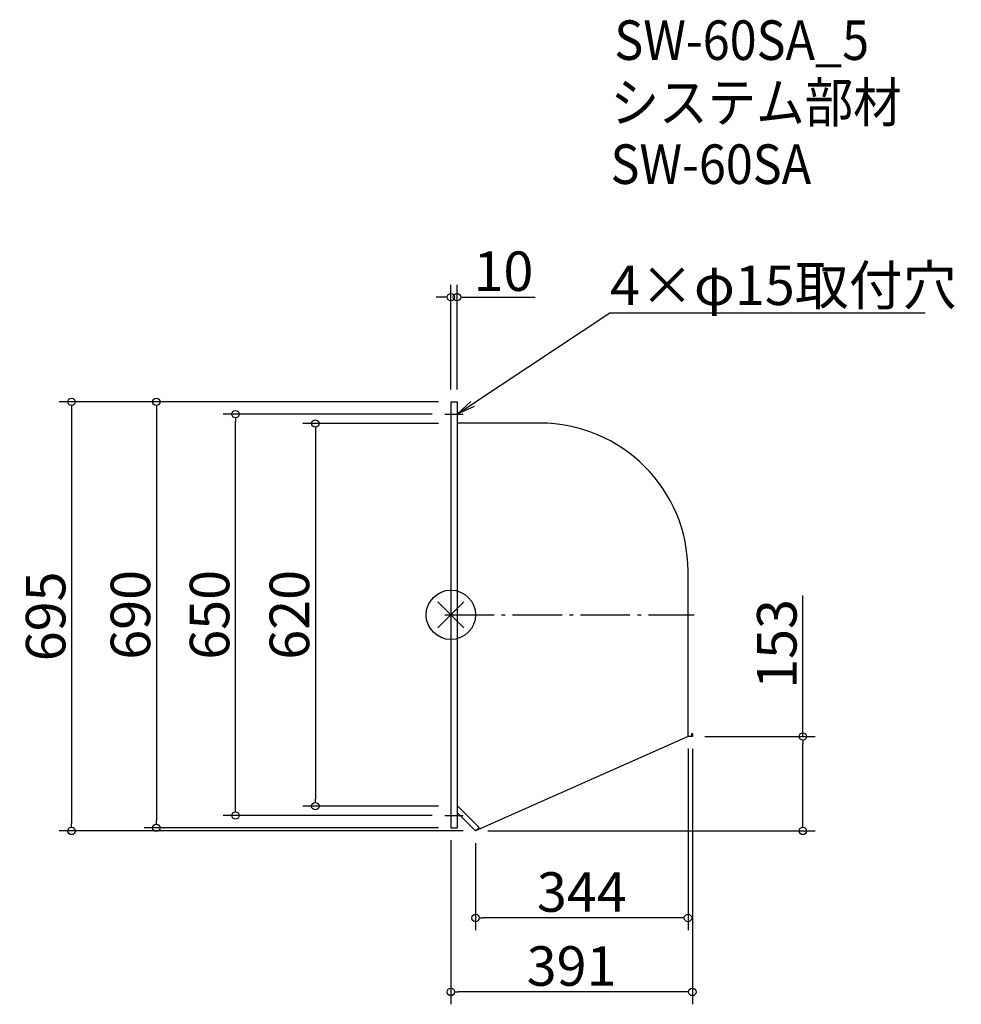
# Model space of a CAD drawing. Extents: x -698 to 826, y -631 to 964.
import ezdxf
from ezdxf import colors
from ezdxf.entities.mleader import LeaderData, LeaderLine
from ezdxf.math import Vec2, Vec3

# ---------------------------------------------------------------- set-up
doc = ezdxf.new("R2010")
doc.units = 0
doc.header["$LTSCALE"] = 20
doc.header["$MEASUREMENT"] = 0
doc.linetypes.add('AM_ISO08W050', pattern=[18, 12, -1.5, 3, -1.5])
doc.linetypes.add('DASHDOT', pattern=[5.5, 4, -0.6, 0.3, -0.6])
doc.layers.get('0').update_dxf_attribs({"linetype": 'CONTINUOUS'})
doc.layers.get('DEFPOINTS').update_dxf_attribs({"linetype": 'CONTINUOUS'})
for name, color, linetype in [('ARRANGE', 1, 'CONTINUOUS'), ('BASIS', 6, 'DASHDOT'), ('ETC', 61, 'CONTINUOUS'), ('NOTE', 4, 'CONTINUOUS'), ('OUTLINE', 3, 'CONTINUOUS'), ('SIZE', 30, 'CONTINUOUS')]:
    doc.layers.add(name, color=color, linetype=linetype)
doc.styles.get("Standard").update_dxf_attribs({"font": 'SIMPLEX.shx', "width": 0.9, "height": 64, "bigfont": 'BIGFONT.shx'})
doc.dimstyles.new('AM_ANSI', dxfattribs={"dimtxt": 64, "dimasz": 10, "dimexe": 0.1, "dimexo": 20, "dimgap": 10, "dimtad": 1, "dimdec": 4, "dimzin": 9, "dimdsep": 46, "dimtxsty": 'STANDARD', "dimblk": 'DOTBLANK', "dimcen": 0, "dimclrd": 256, "dimclre": 256, "dimclrt": 2, "dimadec": 0, "dimazin": 2, "dimtp": 0.1, "dimtm": 0.1, "dimtfac": 0.71, "dimtdec": 4, "dimtofl": 0, "dimtmove": 0, "dimatfit": 3, "dimldrblk": 'OPEN', "dimfxl": 1, "dimtolj": 1, "dimtzin": 7, "dimlwd": -1, "dimlwe": -1, "dimarcsym": 1})

# ---------------------------------------------------------------- blocks, each defined once
blk = doc.blocks.new('*U26')
at = {"layer": 'BASIS', "color": 0, "transparency": 16777216}
blk.add_line((-200, 0), (204, 0), dxfattribs=at)
blk = doc.blocks.new('*U27')
at = {"layer": 'NOTE', "color": 0, "linetype": 'AM_ISO08W050', "transparency": 16777216}
blk.add_line((-15, 0), (15, 0), dxfattribs=at)
blk = doc.blocks.new('*U28')
at = {"layer": 'NOTE', "color": 0, "linetype": 'AM_ISO08W050', "transparency": 16777216}
blk.add_line((-15, 0), (15, 0), dxfattribs=at)
blk = doc.blocks.new('_DOTBLANK')
at = {"color": 0, "linetype": 'ByBlock'}
blk.add_line((-0.5, 0), (-1, 0), dxfattribs=at)
blk.add_circle((0, 0), 0.5, dxfattribs=at)
blk = doc.blocks.new('*D29')
at = {"layer": 'DEFPOINTS', "color": 0, "transparency": 16777216}
for p in [(0, 310), (-219.4, -310), (0, -310)]:
    blk.add_point(p, dxfattribs=at)
at = {"layer": 'SIZE', "linetype": 'ByBlock', "transparency": 16777216}
for p, q in [((-20, 310), (-239.4, 310)), ((-219.4, 298), (-219.4, -298)), ((-20, -310), (-239.4, -310))]:
    blk.add_line(p, q, dxfattribs=at)
at = {"layer": 'SIZE', "transparency": 16777216, "xscale": 12, "yscale": 12, "zscale": 12}
for p, rotation in [((-219.4, 310), 90), ((-219.4, -310), 270)]:
    blk.add_blockref('_DOTBLANK', p, dxfattribs=dict(at, rotation=rotation))
at = {"layer": 'SIZE', "color": 2, "transparency": 16777216, "insert": (-261.4, 0), "char_height": 64, "attachment_point": 5, "rotation": 90}
blk.add_mtext('\\A1;620', dxfattribs=at)
blk = doc.blocks.new('_Open')
at = {"color": 0, "linetype": 'ByBlock', "lineweight": -2}
for p, q in [((-1, 0.167), (0, 0)), ((-1, -0.167), (0, 0)), ((0, 0), (-1, 0))]:
    blk.add_line(p, q, dxfattribs=at)
blk = doc.blocks.new('*D30')
at = {"layer": 'DEFPOINTS', "color": 0, "transparency": 16777216}
for p in [(-348.7, 325), (-10, 325), (-10, -325)]:
    blk.add_point(p, dxfattribs=at)
at = {"layer": 'SIZE', "linetype": 'ByBlock', "transparency": 16777216}
for p, q in [((-30, 325), (-368.7, 325)), ((-348.7, -313), (-348.7, 313)), ((-30, -325), (-368.7, -325))]:
    blk.add_line(p, q, dxfattribs=at)
at = {"layer": 'SIZE', "transparency": 16777216, "xscale": 12, "yscale": 12, "zscale": 12}
for p, rotation in [((-348.7, 325), 90), ((-348.7, -325), 270)]:
    blk.add_blockref('_DOTBLANK', p, dxfattribs=dict(at, rotation=rotation))
at = {"layer": 'SIZE', "color": 2, "transparency": 16777216, "insert": (-390.7, 0), "char_height": 64, "attachment_point": 5, "rotation": 90}
blk.add_mtext('\\A1;650', dxfattribs=at)
blk = doc.blocks.new('*D31')
at = {"layer": 'DEFPOINTS', "color": 0, "transparency": 16777216}
for p in [(0, 345), (-476.8, -345), (0, -345)]:
    blk.add_point(p, dxfattribs=at)
at = {"layer": 'SIZE', "linetype": 'ByBlock', "transparency": 16777216}
for p, q in [((-20, 345), (-496.8, 345)), ((-476.8, 333), (-476.8, -333)), ((-20, -345), (-496.8, -345))]:
    blk.add_line(p, q, dxfattribs=at)
at = {"layer": 'SIZE', "transparency": 16777216, "xscale": 12, "yscale": 12, "zscale": 12}
for p, rotation in [((-476.8, 345), 90), ((-476.8, -345), 270)]:
    blk.add_blockref('_DOTBLANK', p, dxfattribs=dict(at, rotation=rotation))
at = {"layer": 'SIZE', "color": 2, "transparency": 16777216, "insert": (-518.8, 0), "char_height": 64, "attachment_point": 5, "rotation": 90}
blk.add_mtext('\\A1;690', dxfattribs=at)
blk = doc.blocks.new('*D32')
at = {"layer": 'DEFPOINTS', "color": 0, "transparency": 16777216}
for p in [(0, 514.6), (0, 345), (10, 345)]:
    blk.add_point(p, dxfattribs=at)
at = {"layer": 'SIZE', "linetype": 'ByBlock', "transparency": 16777216}
for p, q in [((0, 365), (0, 534.6)), ((10, 365), (10, 534.6)), ((-12, 514.6), (-24, 514.6)), ((22, 514.6), (136.3, 514.6))]:
    blk.add_line(p, q, dxfattribs=at)
at = {"layer": 'SIZE', "transparency": 16777216, "xscale": 12, "yscale": 12, "zscale": 12}
for p, rotation in [((0, 514.6), 359.9999999999994), ((10, 514.6), 179.9999999999994)]:
    blk.add_blockref('_DOTBLANK', p, dxfattribs=dict(at, rotation=rotation))
at = {"layer": 'SIZE', "color": 2, "transparency": 16777216, "insert": (85.1, 556.6), "char_height": 64, "attachment_point": 5}
blk.add_mtext('\\A1;10', dxfattribs=at)
blk = doc.blocks.new('*D33')
at = {"layer": 'DEFPOINTS', "color": 0, "transparency": 16777216}
for p in [(0, 345), (-614.1, -350), (40, -350)]:
    blk.add_point(p, dxfattribs=at)
at = {"layer": 'SIZE', "linetype": 'ByBlock', "transparency": 16777216}
for p, q in [((-20, 345), (-634.1, 345)), ((-614.1, 333), (-614.1, -338)), ((20, -350), (-634.1, -350))]:
    blk.add_line(p, q, dxfattribs=at)
at = {"layer": 'SIZE', "transparency": 16777216, "xscale": 12, "yscale": 12, "zscale": 12}
for p, rotation in [((-614.1, 345), 90), ((-614.1, -350), 270)]:
    blk.add_blockref('_DOTBLANK', p, dxfattribs=dict(at, rotation=rotation))
at = {"layer": 'SIZE', "color": 2, "transparency": 16777216, "insert": (-656.1, -2.5), "char_height": 64, "attachment_point": 5, "rotation": 90}
blk.add_mtext('\\A1;695', dxfattribs=at)
blk = doc.blocks.new('*D34')
at = {"layer": 'DEFPOINTS', "color": 0, "transparency": 16777216}
for p in [(391, -197), (569.8, -197), (40, -350)]:
    blk.add_point(p, dxfattribs=at)
at = {"layer": 'SIZE', "linetype": 'ByBlock', "transparency": 16777216}
for p, q in [((569.8, -197), (569.8, 31.3)), ((411, -197), (589.8, -197)), ((569.8, -338), (569.8, -209)), ((60, -350), (589.8, -350))]:
    blk.add_line(p, q, dxfattribs=at)
at = {"layer": 'SIZE', "transparency": 16777216, "xscale": 12, "yscale": 12, "zscale": 12}
for p, rotation in [((569.8, -197), 90), ((569.8, -350), 270)]:
    blk.add_blockref('_DOTBLANK', p, dxfattribs=dict(at, rotation=rotation))
at = {"layer": 'SIZE', "color": 2, "transparency": 16777216, "insert": (527.8, -47.2), "char_height": 64, "attachment_point": 5, "rotation": 90}
blk.add_mtext('\\A1;153', dxfattribs=at)
blk = doc.blocks.new('*D35')
at = {"layer": 'DEFPOINTS', "color": 0, "transparency": 16777216}
for p in [(384, -196.4), (40, -350), (40, -491)]:
    blk.add_point(p, dxfattribs=at)
at = {"layer": 'SIZE', "linetype": 'ByBlock', "transparency": 16777216}
for p, q in [((384, -216.4), (384, -511)), ((40, -370), (40, -511)), ((372, -491), (52, -491))]:
    blk.add_line(p, q, dxfattribs=at)
at = {"layer": 'SIZE', "transparency": 16777216, "xscale": 12, "yscale": 12, "zscale": 12}
for p, rotation in [((40, -491), 179.9999999999994), ((384, -491), 359.9999999999994)]:
    blk.add_blockref('_DOTBLANK', p, dxfattribs=dict(at, rotation=rotation))
at = {"layer": 'SIZE', "color": 2, "transparency": 16777216, "insert": (212, -449), "char_height": 64, "attachment_point": 5}
blk.add_mtext('\\A1;344', dxfattribs=at)
blk = doc.blocks.new('*D36')
at = {"layer": 'DEFPOINTS', "color": 0, "transparency": 16777216}
for p in [(391, -197), (0, -345), (0, -610.8)]:
    blk.add_point(p, dxfattribs=at)
at = {"layer": 'SIZE', "linetype": 'ByBlock', "transparency": 16777216}
for p, q in [((391, -217), (391, -630.8)), ((0, -365), (0, -630.8)), ((379, -610.8), (12, -610.8))]:
    blk.add_line(p, q, dxfattribs=at)
at = {"layer": 'SIZE', "transparency": 16777216, "xscale": 12, "yscale": 12, "zscale": 12}
for p, rotation in [((0, -610.8), 179.9999999999994), ((391, -610.8), 359.9999999999994)]:
    blk.add_blockref('_DOTBLANK', p, dxfattribs=dict(at, rotation=rotation))
at = {"layer": 'SIZE', "color": 2, "transparency": 16777216, "insert": (195.5, -568.8), "char_height": 64, "attachment_point": 5}
blk.add_mtext('\\A1;391', dxfattribs=at)

msp = doc.modelspace()

# ---------------------------------------------------------------- linework, layer by layer
at = {"layer": 'ARRANGE'}
for p, q in [((21.2132, -21.2132), (-21.2132, 21.2132)), ((21.2132, 21.2132), (-21.2132, -21.2132))]:
    msp.add_line(p, q, dxfattribs=at)
msp.add_circle((0, 0), 40, dxfattribs=at)
at = {"layer": 'OUTLINE'}
for p, q in [((0, 345), (10, 345)), ((0, 345), (0, -345)), ((10, 345), (10, -345)), ((144, 310.6), (10, 310.6)), ((384, -196.38523), (384, 70.59792)), ((384.17507, -196.98315), (40, -350)), ((384, -196.38315), (390.4, -196.38315)), ((391, -196.98315), (384.17507, -196.98315)), ((390.4, -196.38315), (390.4, -191.98315)), ((390.4, -191.98315), (391, -191.98315)), ((391, -191.98315), (391, -196.98315)), ((10, -308.68629), (45.65685, -344.34315)), ((10, -320), (40, -350)), ((0, -345), (10, -345)), ((40, -350), (45.65685, -344.34315))]:
    msp.add_line(p, q, dxfattribs=at)
msp.add_arc((144, 70.59792), 240, 360, 90, dxfattribs=at)

# ---------------------------------------------------------------- block references
at = {"layer": 'BASIS'}
msp.add_blockref('*U26', (190, 0), dxfattribs=at)
at = {"layer": 'NOTE', "linetype": 'AM_ISO08W050'}
for name, p in [('*U27', (5, 325)), ('*U28', (5, -325))]:
    msp.add_blockref(name, p, dxfattribs=at)

# ---------------------------------------------------------------- texts
at = {"layer": 'ETC', "width": 0.9}
for s, p in [('SW-60SA_5', (264.72066, 898.80936)), ('システム部材', (258.51266, 797.92604)), ('SW-60SA', (258.51266, 697.92604))]:
    msp.add_text(s, height=64, dxfattribs=at).set_placement(p)

# ---------------------------------------------------------------- dimensions: what is measured, and where the dimension line sits
at = {"layer": 'SIZE'}
for base, p1, p2, angle, override, picture, middle in [((0, 514.60493), (10, 345), (0, 345), 180, {"dimasz": 12, "dimexe": 20, "dimblk1": 'DOTBLANK', "dimblk2": 'DOTBLANK', "dimsah": 1}, '*D32', (85.14286, 514.60493)), ((-348.74616, 325), (-10, -325), (-10, 325), 90, {"dimasz": 12, "dimexe": 20, "dimblk1": 'DOTBLANK', "dimblk2": 'DOTBLANK', "dimsah": 1}, '*D30', (-348.74616, 0)), ((-219.35527, -310), (0, 310), (0, -310), 90, {"dimasz": 12, "dimexe": 20, "dimblk1": 'DOTBLANK', "dimblk2": 'DOTBLANK', "dimsah": 1}, '*D29', (-219.35527, 0)), ((569.79517, -196.98315), (40, -350), (391, -196.98315), 90, {"dimasz": 12, "dimexe": 20, "dimdec": 1, "dimblk1": 'DOTBLANK', "dimblk2": 'DOTBLANK', "dimsah": 1}, '*D34', (569.79517, -47.24029))]:
    dim = msp.add_linear_dim(base=base, p1=p1, p2=p2, angle=angle, dimstyle='AM_ANSI', override=override, dxfattribs=at)
    dim.commit()
    dim.dimension.update_dxf_attribs({"geometry": picture, "text_midpoint": middle, "dimtype": 160})
for base, p1, p2, angle, override, picture, middle in [((-614.09367, -350), (0, 345), (40, -350), 90, {"dimasz": 12, "dimexe": 20, "dimdec": 1, "dimblk1": 'DOTBLANK', "dimblk2": 'DOTBLANK', "dimsah": 1}, '*D33', (-656.09367, -2.5)), ((-476.81328, -344.99849), (0, 345), (-0.00001, -344.99849), 90, {"dimasz": 12, "dimexe": 20, "dimdec": 2, "dimblk1": 'DOTBLANK', "dimblk2": 'DOTBLANK', "dimsah": 1}, '*D31', (-518.81328, 0.00076)), ((0, -610.8328), (391, -196.98315), (0, -345), 180, {"dimasz": 12, "dimexe": 20, "dimblk1": 'DOTBLANK', "dimblk2": 'DOTBLANK', "dimsah": 1}, '*D36', (195.5, -568.8328)), ((40, -491.02353), (384, -196.38523), (40, -350), 180, {"dimasz": 12, "dimexe": 20, "dimdec": 1, "dimblk1": 'DOTBLANK', "dimblk2": 'DOTBLANK', "dimsah": 1}, '*D35', (212, -449.02353))]:
    dim = msp.add_linear_dim(base=base, p1=p1, p2=p2, angle=angle, dimstyle='AM_ANSI', override=override, dxfattribs=at)
    dim.commit()
    dim.dimension.update_dxf_attribs({"geometry": picture, "text_midpoint": middle})

# ---------------------------------------------------------------- leaders
at = {"layer": 'NOTE'}
ml = msp.add_multileader_mtext('Standard', dxfattribs=at)
ml.set_content('4×φ15取付穴', color=256, style='STANDARD')
ml.set_leader_properties()
ml.set_arrow_properties(name='OPEN')
ml.build(insert=Vec2(0, 0))
ml.multileader.update_dxf_attribs({"text_left_attachment_type": 5, "text_right_attachment_type": 5, "dogleg_length": 0.36, "arrow_head_size": 30})
ctx = ml.context
ctx.base_point, ctx.char_height, ctx.arrow_head_size, ctx.landing_gap_size, ctx.plane_origin = Vec3(257.68733, 488.90286), 64, 30, 0.09, Vec3(10, 325)
ctx.left_attachment, ctx.right_attachment = 5, 5
notes = []
notes.append((ctx, [(0, (1, 1, 0), (257.32733, 488.90286), (1, 0), 0.36, [(0, [(10, 325)], 0, [])])]))
ctx.mtext.insert, ctx.mtext.rotation, ctx.mtext.width, ctx.mtext.flow_direction = Vec3(257.77733, 565.70286), 6.2831853072, 568.6907368, 5
for ctx, leaders in notes:
    for number, flags, end, landing, length, lines in leaders:
        leader = LeaderData()
        leader.index, (leader.has_last_leader_line, leader.has_dogleg_vector, leader.attachment_direction) = number, flags
        leader.last_leader_point, leader.dogleg_vector, leader.dogleg_length = Vec3(end), Vec3(landing), length
        for number, points, colour, breaks in lines:
            line = LeaderLine()
            line.index, line.vertices, line.color, line.breaks = number, Vec3.list(points), colors.encode_raw_color(colour), breaks
            leader.lines.append(line)
        ctx.leaders.append(leader)

doc.saveas('drawing.dxf')
